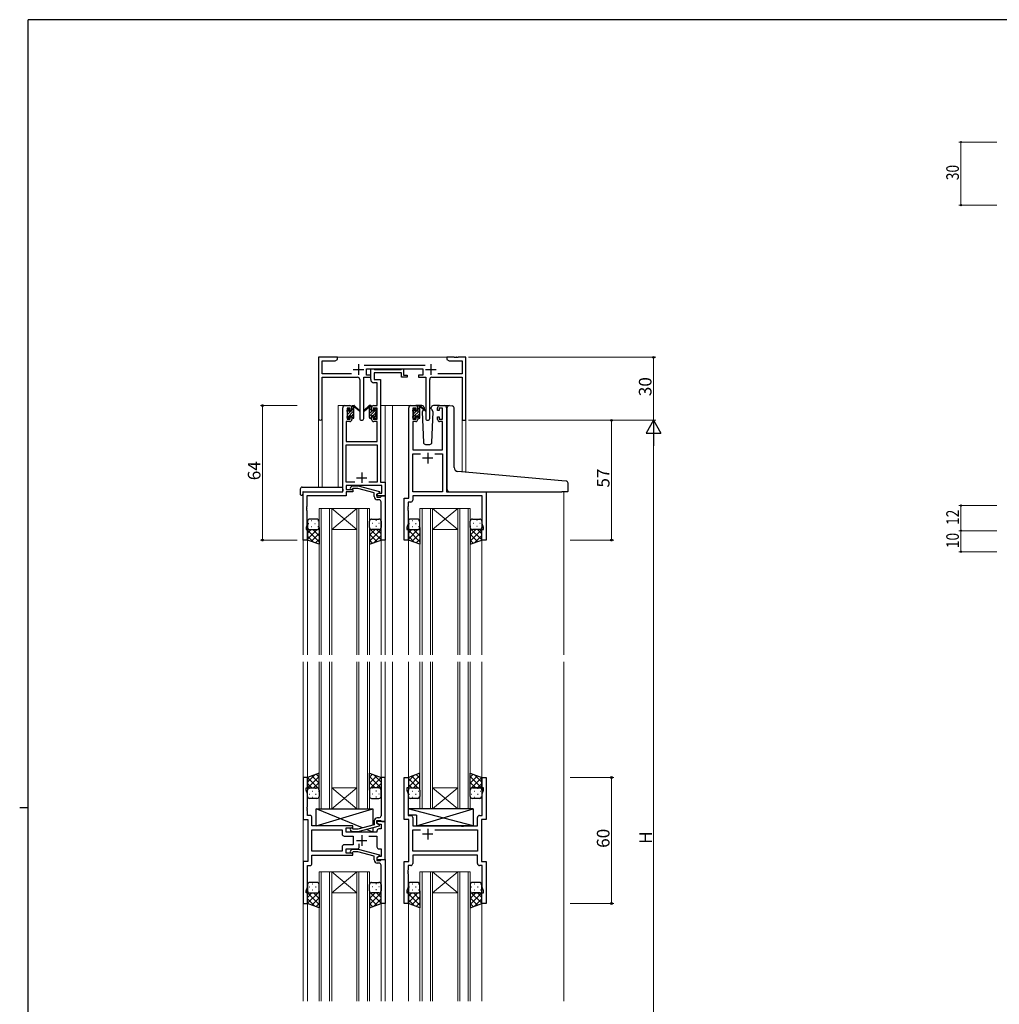
# Model space of a CAD drawing. Extents: x 0 to 1133, y 0 to 806.
# Drawn here: x 0 to 466, y 333 to 802 of the extents above; entities that cross this region are included whole.
import ezdxf

# ---------------------------------------------------------------- set-up
doc = ezdxf.new("R2010")
doc.units = 0
for name, color, linetype, lineweight in [('YKK_11', 7, 'CONTINUOUS', 30), ('YKK_12', 2, 'CONTINUOUS', 13), ('YKK_13', 4, 'CONTINUOUS', 30), ('YKK_D', 6, 'CONTINUOUS', 13)]:
    doc.layers.add(name, color=color, linetype=linetype, lineweight=lineweight)
doc.layers.add('YKK_ZWAK', color=7, linetype='CONTINUOUS')
doc.styles.get("Standard").update_dxf_attribs({"font": 'ROMANS.SHX', "bigfont": 'EXTFONT.SHX'})

# ---------------------------------------------------------------- blocks, each defined once
blk = doc.blocks.new('A201')
at = {"layer": 'YKK_ZWAK', "color": 254, "linetype": 'Continuous'}
for p, q in [((571, 410), (21, 410)), ((21, 35), (21, 410)), ((19, 222.5), (21, 222.5))]:
    blk.add_line(p, q, dxfattribs=at)

msp = doc.modelspace()

# ---------------------------------------------------------------- linework, layer by layer
at = {"layer": 'YKK_11', "linetype": 'ByBlock', "lineweight": -2, "ltscale": 0.5}
for p, q in [((151.3, 641.28), (142.3, 641.28)), ((142.3, 641.28), (142.3, 612.1)), ((143.93, 633.41), (143.93, 639.65)), ((143.93, 639.65), (150.2, 639.65)), ((150.2, 639.65), (151.3, 640.28)), ((151.3, 640.28), (151.3, 641.28)), ((206.84, 641.28), (203.3, 641.28)), ((203.3, 641.28), (203.3, 640.28)), ((203.3, 640.28), (204.39, 639.65)), ((204.39, 639.65), (210.67, 639.65)), ((207.02, 641.16), (206.84, 641.28)), ((207.57, 641.16), (207.02, 641.16)), ((207.75, 641.28), (207.57, 641.16)), ((207.84, 641.28), (207.75, 641.28)), ((208.02, 641.16), (207.84, 641.28)), ((208.57, 641.16), (208.02, 641.16)), ((208.75, 641.28), (208.57, 641.16)), ((212.3, 641.28), (208.75, 641.28)), ((210.67, 639.65), (210.67, 633.41)), ((212.3, 611.28), (212.3, 641.28)), ((157.95, 633.41), (143.93, 633.41)), ((193, 637.41), (163.99, 637.41)), ((165.1, 632.78), (165.1, 635.78)), ((165.1, 635.78), (191.9, 635.78)), ((167.1, 632.78), (165.1, 632.78)), ((167.1, 630.65), (167.1, 635.78)), ((167.1, 635.78), (168.43, 635.78)), ((167.1, 631.78), (167.1, 632.78)), ((168.43, 635.78), (168.7, 635.6)), ((168.7, 635.6), (168.88, 635.48)), ((181.7, 633.85), (168.73, 633.85)), ((168.73, 633.85), (168.73, 630.78)), ((168.88, 635.48), (181.54, 635.48)), ((181.54, 635.48), (181.72, 635.6)), ((181.7, 631.78), (181.7, 633.85)), ((181.72, 635.6), (182, 635.78)), ((182, 635.78), (182.7, 635.78)), ((182.7, 635.78), (182.7, 632.78)), ((182.7, 632.78), (184.4, 632.78)), ((184.4, 632.78), (184.4, 631.78)), ((191.9, 632.78), (189.9, 632.78)), ((189.9, 632.78), (189.9, 631.78)), ((191.9, 635.78), (191.9, 632.78)), ((210.67, 633.41), (199.05, 633.41)), ((143.93, 612.1), (143.93, 631.78)), ((143.93, 631.78), (160.85, 631.78)), ((161.85, 630.78), (161.85, 612.23)), ((163.75, 612.23), (163.75, 631.78)), ((163.75, 631.78), (167.1, 631.78)), ((170.17, 629.15), (168.6, 629.15)), ((168.73, 630.78), (171.8, 630.78)), ((170.17, 618.28), (170.17, 629.15)), ((171.8, 630.78), (171.8, 581.91)), ((184.4, 631.78), (181.7, 631.78)), ((189.9, 631.78), (193.25, 631.78)), ((193.25, 631.78), (193.25, 612.23)), ((195.15, 612.23), (195.15, 630.78)), ((196.15, 631.78), (210.67, 631.78)), ((210.67, 631.78), (210.67, 611.28)), ((153.8, 577.28), (153.8, 617.28)), ((154.8, 618.28), (157.1, 618.28)), ((157.3, 617.08), (155.8, 617.08)), ((155.8, 617.08), (155.8, 611.88)), ((157.3, 615.98), (157.3, 617.08)), ((158.1, 615.98), (157.3, 615.98)), ((158.1, 617.28), (158.1, 615.98)), ((167.5, 615.98), (167.5, 617.28)), ((168.3, 615.98), (167.5, 615.98)), ((170.17, 617.08), (168.3, 617.08)), ((168.3, 617.08), (168.3, 615.98)), ((168.5, 618.28), (170.17, 618.28)), ((170.17, 611.88), (170.17, 617.08)), ((185.2, 574.28), (185.2, 617.28)), ((186.2, 618.28), (188.5, 618.28)), ((188.7, 617.08), (187.2, 617.08)), ((187.2, 617.08), (187.2, 611.88)), ((188.7, 615.98), (188.7, 617.08)), ((189.5, 615.98), (188.7, 615.98)), ((189.5, 617.28), (189.5, 615.98)), ((198.9, 615.98), (198.9, 617.28)), ((199.7, 615.98), (198.9, 615.98)), ((201.2, 617.08), (199.7, 617.08)), ((199.7, 617.08), (199.7, 615.98)), ((199.9, 618.28), (202.2, 618.28)), ((201.2, 611.88), (201.2, 617.08)), ((203.2, 617.28), (203.2, 577.28)), ((157.1, 610.68), (155.43, 610.68)), ((155.43, 610.68), (155.43, 601.28)), ((155.8, 611.88), (157.3, 611.88)), ((157.3, 611.88), (157.3, 612.98)), ((157.3, 612.98), (158.1, 612.98)), ((158.1, 612.98), (158.1, 611.68)), ((167.5, 611.68), (167.5, 612.98)), ((167.5, 612.98), (168.3, 612.98)), ((168.3, 612.98), (168.3, 611.88)), ((168.3, 611.88), (170.17, 611.88)), ((170.17, 610.68), (168.5, 610.68)), ((170.17, 601.28), (170.17, 610.68)), ((188.5, 610.68), (187.13, 610.68)), ((187.13, 610.68), (187.13, 597.28)), ((187.2, 611.88), (188.7, 611.88)), ((188.7, 611.88), (188.7, 612.98)), ((188.7, 612.98), (189.5, 612.98)), ((189.5, 612.98), (189.5, 611.68)), ((198.9, 611.68), (198.9, 612.98)), ((198.9, 612.98), (199.7, 612.98)), ((199.7, 612.98), (199.7, 611.88)), ((199.7, 611.88), (201.2, 611.88)), ((201.27, 610.68), (199.9, 610.68)), ((201.27, 597.28), (201.27, 610.68)), ((210.67, 611.28), (212.3, 611.28)), ((155.43, 601.28), (170.17, 601.28)), ((155.43, 581.91), (155.43, 599.65)), ((155.43, 599.65), (170.17, 599.65)), ((170.17, 599.65), (170.17, 581.91)), ((187.13, 597.28), (201.27, 597.28)), ((187.13, 577.28), (187.13, 595.35)), ((187.13, 595.35), (190.85, 595.35)), ((197.55, 595.35), (201.27, 595.35)), ((197.55, 595.35), (201.27, 595.35)), ((201.27, 595.35), (201.27, 577.28)), ((159.45, 581.91), (155.43, 581.91)), ((159.45, 581.91), (155.43, 581.91)), ((170.17, 581.91), (166.15, 581.91)), ((171.8, 581.91), (174, 581.91)), ((174, 581.91), (174, 575.28)), ((135, 554.28), (135, 577.28)), ((135, 577.28), (153.8, 577.28)), ((172.37, 580.28), (155.43, 580.28)), ((155.43, 580.28), (155.43, 578.28)), ((155.43, 578.28), (158.6, 578.28)), ((158.6, 577.28), (155.43, 577.28)), ((155.43, 577.28), (155.43, 575.38)), ((157.47, 579.31), (158.25, 580.08)), ((158.25, 580.08), (161.09, 580.08)), ((158.74, 578.88), (158.32, 578.46)), ((158.6, 578.28), (158.6, 577.28)), ((160.93, 578.88), (158.74, 578.88)), ((168.7, 576.8), (160.93, 578.88)), ((161.09, 580.08), (171.2, 577.38)), ((168.7, 574.98), (168.7, 576.8)), ((171.2, 576.78), (170, 576.08)), ((170, 576.08), (170.86, 576.58)), ((170.86, 576.58), (172.37, 576.58)), ((171.2, 577.38), (171.2, 576.78)), ((172.37, 576.58), (172.37, 580.28)), ((201.27, 577.28), (187.13, 577.28)), ((203.2, 577.28), (222, 577.28)), ((222, 577.28), (222, 554.28)), ((155.43, 575.38), (136.63, 575.38)), ((136.63, 575.38), (136.63, 570.24)), ((170, 575.28), (170, 576.08)), ((170, 576.08), (170, 574.78)), ((174, 575.28), (170, 575.28)), ((170, 574.78), (171.8, 574.78)), ((171, 573.48), (170.2, 573.48)), ((171.8, 574.78), (172, 574.98)), ((172, 574.98), (172.3, 575.28)), ((172, 570.24), (172, 572.48)), ((172.3, 575.28), (174, 575.28)), ((174, 575.28), (174, 554.28)), ((183, 554.28), (183, 574.28)), ((183, 574.28), (185.2, 574.28)), ((186.13, 572.35), (184.93, 572.35)), ((184.93, 572.35), (184.93, 570.24)), ((220.07, 575.35), (187.13, 575.35)), ((187.13, 575.35), (187.13, 573.35)), ((220.07, 562.01), (220.07, 575.35)), ((136.63, 570.24), (136.51, 570.06)), ((136.51, 570.06), (136.51, 569.51)), ((136.51, 569.51), (136.63, 569.33)), ((136.63, 569.24), (136.51, 569.06)), ((136.51, 569.06), (136.51, 568.51)), ((136.51, 568.51), (136.63, 568.33)), ((136.63, 569.33), (136.63, 569.24)), ((136.63, 568.33), (136.63, 561.19)), ((172.12, 570.06), (172, 570.24)), ((172, 569.33), (172.12, 569.51)), ((172, 569.24), (172, 569.33)), ((172.12, 569.06), (172, 569.24)), ((172, 568.33), (172.12, 568.51)), ((172, 554.28), (172, 568.33)), ((172.12, 569.51), (172.12, 570.06)), ((172.12, 568.51), (172.12, 569.06)), ((184.93, 570.24), (184.81, 570.06)), ((184.81, 570.06), (184.81, 569.51)), ((184.81, 569.51), (184.93, 569.33)), ((184.93, 569.24), (184.81, 569.06)), ((184.81, 569.06), (184.81, 568.51)), ((184.81, 568.51), (184.93, 568.33)), ((184.93, 569.33), (184.93, 569.24)), ((184.93, 568.33), (184.93, 562.01)), ((136.63, 561.19), (136.3, 560.28)), ((136.3, 560.28), (136.3, 559.28)), ((136.3, 559.28), (137, 559.28)), ((137, 559.28), (137, 554.28)), ((184.93, 562.01), (184.3, 560.28)), ((184.3, 560.28), (184.3, 559.28)), ((184.3, 559.28), (185, 559.28)), ((185, 559.28), (185, 554.28)), ((220, 554.28), (220, 559.28)), ((220, 559.28), (220.7, 559.28)), ((220.7, 560.28), (220.07, 562.01)), ((220.7, 559.28), (220.7, 560.28)), ((137, 554.28), (135, 554.28)), ((174, 554.28), (172, 554.28)), ((185, 554.28), (183, 554.28)), ((222, 554.28), (220, 554.28)), ((137, 441.28), (135, 441.28)), ((135, 441.28), (135, 421.28)), ((137, 436.28), (137, 441.28)), ((174, 441.28), (172, 441.28)), ((172, 441.28), (172, 427.24)), ((174, 420.28), (174, 441.28)), ((183, 421.28), (183, 441.28)), ((183, 441.28), (185, 441.28)), ((185, 441.28), (185, 436.28)), ((220, 436.28), (220, 441.28)), ((220, 441.28), (222, 441.28)), ((222, 441.28), (222, 421.28)), ((136.3, 435.28), (136.3, 436.28)), ((136.3, 436.28), (137, 436.28)), ((185, 436.28), (184.3, 436.28)), ((184.3, 436.28), (184.3, 435.28)), ((220.7, 436.28), (220, 436.28)), ((220.7, 435.28), (220.7, 436.28)), ((136.93, 433.55), (136.3, 435.28)), ((136.93, 427.24), (136.93, 433.55)), ((184.3, 435.28), (184.93, 433.55)), ((184.93, 433.55), (184.93, 423.21)), ((220.07, 433.55), (220.7, 435.28)), ((220.07, 423.21), (220.07, 433.55)), ((136.81, 427.06), (136.93, 427.24)), ((136.81, 426.51), (136.81, 427.06)), ((172, 427.24), (172.12, 427.06)), ((172.12, 427.06), (172.12, 426.51)), ((136.93, 426.33), (136.81, 426.51)), ((136.81, 426.06), (136.93, 426.24)), ((136.81, 425.51), (136.81, 426.06)), ((136.93, 425.33), (136.81, 425.51)), ((136.93, 426.24), (136.93, 426.33)), ((136.93, 423.21), (136.93, 425.33)), ((138.13, 423.21), (136.93, 423.21)), ((139.13, 418.28), (139.13, 422.21)), ((171, 422.08), (170.2, 422.08)), ((172.12, 426.51), (172, 426.33)), ((172, 426.33), (172, 426.24)), ((172, 426.24), (172.12, 426.06)), ((172.12, 425.51), (172, 425.33)), ((172, 425.33), (172, 423.08)), ((172.12, 426.06), (172.12, 425.51)), ((184.93, 423.21), (186.13, 423.21)), ((187.13, 422.21), (187.13, 418.28)), ((217.87, 418.28), (217.87, 422.21)), ((218.87, 423.21), (220.07, 423.21)), ((135, 421.28), (137.2, 421.28)), ((137.2, 421.28), (137.2, 401.28)), ((158.6, 418.28), (139.13, 418.28)), ((155.4, 415.28), (155.4, 417.28)), ((155.4, 417.28), (158.6, 417.28)), ((158.6, 417.28), (158.6, 418.28)), ((168.7, 418.76), (160.93, 416.68)), ((161.09, 415.48), (171.2, 418.19)), ((168.7, 420.58), (168.7, 418.76)), ((170, 419.48), (170, 420.78)), ((170, 420.78), (171.8, 420.78)), ((174, 420.28), (170, 420.28)), ((170, 420.28), (170, 419.48)), ((170, 419.48), (170.86, 418.98)), ((171.2, 418.79), (170, 419.48)), ((170.86, 418.98), (172.07, 418.98)), ((171.2, 418.19), (171.2, 418.79)), ((171.8, 420.78), (172, 420.58)), ((172, 420.58), (172.3, 420.28)), ((172.07, 418.98), (172.07, 416.78)), ((172.3, 420.28), (174, 420.28)), ((174, 402.28), (174, 420.28)), ((185.2, 421.28), (183, 421.28)), ((185.2, 401.28), (185.2, 421.28)), ((187.13, 418.28), (210.13, 418.28)), ((210.13, 418.28), (210.32, 418.14)), ((210.32, 418.14), (211.28, 418.14)), ((211.28, 418.14), (211.47, 418.28)), ((211.47, 418.28), (217.87, 418.28)), ((222, 421.28), (219.8, 421.28)), ((219.8, 421.28), (219.8, 401.28)), ((139.13, 406.21), (139.13, 416.35)), ((139.13, 416.35), (153.47, 416.35)), ((153.47, 416.35), (153.47, 414.35)), ((154.47, 413.35), (158.8, 413.35)), ((170, 415.28), (155.4, 415.28)), ((157.47, 416.26), (158.25, 415.48)), ((158.25, 415.48), (161.09, 415.48)), ((158.74, 416.68), (158.32, 417.11)), ((160.93, 416.68), (158.74, 416.68)), ((158.8, 413.35), (158.8, 409.21)), ((166.15, 413.35), (170, 413.35)), ((170, 415.78), (170, 415.28)), ((170, 413.35), (170, 408.28)), ((172.07, 416.78), (171, 416.78)), ((187.13, 406.21), (187.13, 416.35)), ((187.13, 416.35), (190.85, 416.35)), ((197.55, 416.35), (217.87, 416.35)), ((197.55, 416.35), (217.87, 416.35)), ((217.87, 416.35), (217.87, 406.21)), ((153.47, 408.21), (153.47, 406.21)), ((158.8, 409.21), (154.47, 409.21)), ((161.65, 408.28), (161.65, 409.72)), ((153.47, 406.21), (139.13, 406.21)), ((153.47, 406.21), (139.13, 406.21)), ((139.13, 400.35), (139.13, 404.28)), ((139.13, 404.28), (158.6, 404.28)), ((155.4, 405.28), (155.4, 407.28)), ((155.4, 407.28), (160.65, 407.28)), ((158.6, 405.28), (155.4, 405.28)), ((157.47, 406.31), (158.25, 407.08)), ((158.25, 407.08), (161.09, 407.08)), ((158.74, 405.88), (158.32, 405.46)), ((158.6, 404.28), (158.6, 405.28)), ((160.93, 405.88), (158.74, 405.88)), ((168.7, 403.8), (160.93, 405.88)), ((161.09, 407.08), (171.2, 404.38)), ((168.7, 401.98), (168.7, 403.8)), ((171.2, 403.78), (170, 403.08)), ((170.86, 403.58), (170, 403.08)), ((172.07, 403.58), (170.86, 403.58)), ((171, 407.28), (172.07, 407.28)), ((171.2, 404.38), (171.2, 403.78)), ((172.07, 407.28), (172.07, 403.58)), ((217.87, 406.21), (187.13, 406.21)), ((217.87, 404.28), (187.13, 404.28)), ((187.13, 404.28), (187.13, 400.35)), ((217.87, 400.35), (217.87, 404.28)), ((137.2, 401.28), (135, 401.28)), ((135, 401.28), (135, 381.28)), ((136.93, 389.01), (136.93, 399.35)), ((136.93, 399.35), (138.13, 399.35)), ((170, 403.08), (170, 402.28)), ((170, 403.08), (170, 401.78)), ((170, 402.28), (174, 402.28)), ((170, 401.78), (171.8, 401.78)), ((171, 400.48), (170.2, 400.48)), ((171.8, 401.78), (172, 401.98)), ((172, 401.98), (172.3, 402.28)), ((172, 397.24), (172, 399.48)), ((172.3, 402.28), (174, 402.28)), ((174, 402.28), (174, 381.28)), ((183, 381.28), (183, 401.28)), ((183, 401.28), (185.2, 401.28)), ((186.13, 399.35), (184.93, 399.35)), ((184.93, 399.35), (184.93, 397.24)), ((220.07, 399.35), (218.87, 399.35)), ((219.8, 401.28), (222, 401.28)), ((220.07, 389.01), (220.07, 399.35)), ((222, 401.28), (222, 381.28)), ((172.12, 397.06), (172, 397.24)), ((172, 396.33), (172.12, 396.51)), ((172, 396.24), (172, 396.33)), ((172.12, 396.06), (172, 396.24)), ((172, 395.33), (172.12, 395.51)), ((172, 381.28), (172, 395.33)), ((172.12, 396.51), (172.12, 397.06)), ((172.12, 395.51), (172.12, 396.06)), ((184.93, 397.24), (184.81, 397.06)), ((184.81, 397.06), (184.81, 396.51)), ((184.81, 396.51), (184.93, 396.33)), ((184.93, 396.24), (184.81, 396.06)), ((184.81, 396.06), (184.81, 395.51)), ((184.81, 395.51), (184.93, 395.33)), ((184.93, 396.33), (184.93, 396.24)), ((184.93, 395.33), (184.93, 389.01)), ((136.3, 387.28), (136.93, 389.01)), ((136.3, 386.28), (136.3, 387.28)), ((137, 386.28), (136.3, 386.28)), ((137, 381.28), (137, 386.28)), ((184.93, 389.01), (184.3, 387.28)), ((184.3, 387.28), (184.3, 386.28)), ((184.3, 386.28), (185, 386.28)), ((185, 386.28), (185, 381.28)), ((220, 381.28), (220, 386.28)), ((220, 386.28), (220.7, 386.28)), ((220.7, 387.28), (220.07, 389.01)), ((220.7, 386.28), (220.7, 387.28)), ((135, 381.28), (137, 381.28)), ((174, 381.28), (172, 381.28)), ((185, 381.28), (183, 381.28)), ((222, 381.28), (220, 381.28))]:
    msp.add_line(p, q, dxfattribs=at)
at = {"layer": 'YKK_11', "ltscale": 0.5}
for p, q in [((161.3, 637.98), (161.3, 632.98)), ((195.7, 637.98), (195.7, 632.98)), ((158.8, 635.48), (163.8, 635.48)), ((193.2, 635.48), (198.2, 635.48)), ((194.2, 595.78), (194.2, 590.78)), ((196.7, 593.28), (191.7, 593.28)), ((162.8, 586.48), (162.8, 581.48)), ((160.3, 583.98), (165.3, 583.98)), ((162.8, 413.78), (162.8, 408.78)), ((196.7, 414.28), (191.7, 414.28)), ((194.2, 416.78), (194.2, 411.78)), ((160.3, 411.28), (165.3, 411.28))]:
    msp.add_line(p, q, dxfattribs=at)
at = {"layer": 'YKK_11', "linetype": 'ByBlock', "lineweight": -2, "ltscale": 0.5}
for centre, radius, start, end in [((160.85, 630.78), 1, 0, 90), ((168.6, 630.65), 1.5, 180, 270), ((196.15, 630.78), 1, 90, 180), ((154.8, 617.28), 1, 90, 180), ((157.1, 617.28), 1, 0, 90), ((168.5, 617.28), 1, 90, 180), ((186.2, 617.28), 1, 90, 180), ((188.5, 617.28), 1, 0, 90), ((199.9, 617.28), 1, 90, 180), ((202.2, 617.28), 1, 0, 90), ((143.11, 612.1), 0.815, 180, 0), ((157.1, 611.68), 1, 270, 360), ((162.8, 612.23), 0.95, 180, 0), ((168.5, 611.68), 1, 180, 270), ((188.5, 611.68), 1, 270, 360), ((194.2, 612.23), 0.95, 180, 0), ((199.9, 611.68), 1, 180, 270), ((157.9, 578.88), 0.6, 135, 315), ((170.2, 574.98), 1.5, 180, 270), ((171, 572.48), 1, 0, 90), ((186.13, 573.35), 1, 270, 360), ((138.13, 422.21), 1, 0, 90), ((170.2, 420.58), 1.5, 90, 180), ((171, 423.08), 1, 270, 360), ((186.13, 422.21), 1, 0, 90), ((218.87, 422.21), 1, 90, 180), ((157.9, 416.68), 0.6, 45, 225), ((154.47, 414.35), 1, 180, 270), ((171, 415.78), 1, 90, 180), ((154.47, 408.21), 1, 90, 180), ((160.65, 408.28), 1, 270, 360), ((171, 408.28), 1, 180, 270), ((157.9, 405.88), 0.6, 135, 315), ((138.13, 400.35), 1, 270, 360), ((170.2, 401.98), 1.5, 180, 270), ((171, 399.48), 1, 0, 90), ((186.13, 400.35), 1, 270, 360), ((218.87, 400.35), 1, 180, 270)]:
    msp.add_arc(centre, radius, start, end, dxfattribs=at)
at = {"layer": 'YKK_12', "ltscale": 1.5}
for p, q in [((150.8, 641.28), (203.8, 641.28)), ((151.6, 579.47), (151.6, 618.28)), ((154.8, 618.28), (151.6, 618.28)), ((171.8, 618.28), (176.4, 618.28)), ((174, 618.28), (174, 499.71)), ((176.4, 618.28), (186.2, 618.28)), ((177.5, 618.28), (177.5, 499.71)), ((202.2, 618.28), (204.27, 618.28)), ((142.3, 612.1), (142.3, 579.47)), ((143.93, 612.1), (143.93, 579.47)), ((210.67, 611.28), (210.67, 586.69)), ((212.3, 611.28), (210.67, 611.28)), ((212.3, 611.28), (212.3, 586.55)), ((138.1, 577.28), (135.6, 577.28)), ((259, 577.28), (259, 499.71)), ((135, 554.58), (135, 499.71)), ((137, 554.78), (137, 499.71)), ((172, 554.78), (172, 499.71)), ((185, 554.78), (185, 499.71)), ((220, 554.78), (220, 499.71)), ((135, 496.28), (135, 334.78)), ((137, 496.28), (137, 440.78)), ((172, 496.28), (172, 440.78)), ((174, 496.28), (174, 334.78)), ((177.5, 496.28), (177.5, 334.78)), ((185, 496.28), (185, 440.78)), ((220, 496.28), (220, 440.78)), ((259, 496.28), (259, 334.78)), ((137, 381.78), (137, 334.78)), ((172, 381.78), (172, 334.78)), ((185, 381.78), (185, 334.78)), ((220, 381.78), (220, 334.78)), ((135, 334.86), (135, 334.78)), ((137, 334.86), (137, 334.78)), ((172, 334.86), (172, 334.78)), ((174, 334.86), (174, 334.78)), ((177.5, 334.86), (177.5, 334.78)), ((185, 334.86), (185, 334.78)), ((220, 334.86), (220, 334.78))]:
    msp.add_line(p, q, dxfattribs=at)
at = {"layer": 'YKK_12', "linetype": 'Continuous', "ltscale": 1.5}
for p, q in [((142.5, 499.71), (142.5, 569.28)), ((142.5, 569.28), (148.5, 569.28)), ((143.5, 569.28), (143.5, 499.71)), ((147.5, 499.71), (147.5, 569.28)), ((148.5, 569.28), (148.5, 499.71)), ((148.5, 569.28), (160.5, 569.28)), ((148.5, 569.28), (160.5, 559.28)), ((160.5, 569.28), (148.5, 559.28)), ((160.5, 499.71), (160.5, 569.28)), ((160.5, 569.28), (166.5, 569.28)), ((161.5, 569.28), (161.5, 499.71)), ((165.5, 499.71), (165.5, 569.28)), ((166.5, 569.28), (166.5, 499.71)), ((190.5, 499.71), (190.5, 569.28)), ((190.5, 569.28), (196.5, 569.28)), ((191.5, 569.28), (191.5, 499.71)), ((195.5, 499.71), (195.5, 569.28)), ((196.5, 569.28), (196.5, 499.71)), ((196.5, 569.28), (208.5, 569.28)), ((196.5, 569.28), (208.5, 559.28)), ((208.5, 569.28), (196.5, 559.28)), ((208.5, 499.71), (208.5, 569.28)), ((208.5, 569.28), (214.5, 569.28)), ((209.5, 569.28), (209.5, 499.71)), ((213.5, 499.71), (213.5, 569.28)), ((214.5, 569.28), (214.5, 499.71)), ((148.5, 559.28), (160.5, 559.28)), ((196.5, 559.28), (208.5, 559.28)), ((142.5, 426.28), (142.5, 496.28)), ((143.5, 496.28), (143.5, 426.28)), ((147.5, 426.28), (147.5, 496.28)), ((148.5, 496.28), (148.5, 426.28)), ((160.5, 426.28), (160.5, 496.28)), ((161.5, 496.28), (161.5, 426.28)), ((165.5, 426.28), (165.5, 496.28)), ((166.5, 496.28), (166.5, 426.28)), ((190.5, 426.28), (190.5, 496.28)), ((191.5, 496.28), (191.5, 426.28)), ((195.5, 426.28), (195.5, 496.28)), ((196.5, 496.28), (196.5, 426.28)), ((208.5, 426.28), (208.5, 496.28)), ((209.5, 496.28), (209.5, 426.28)), ((213.5, 426.28), (213.5, 496.28)), ((214.5, 496.28), (214.5, 426.28)), ((148.5, 436.28), (160.5, 436.28)), ((148.5, 426.28), (160.5, 436.28)), ((160.5, 426.28), (148.5, 436.28)), ((196.5, 436.28), (208.5, 436.28)), ((196.5, 426.28), (208.5, 436.28)), ((208.5, 426.28), (196.5, 436.28)), ((148.5, 426.28), (142.5, 426.28)), ((148.5, 426.28), (160.5, 426.28)), ((166.5, 426.28), (160.5, 426.28)), ((196.5, 426.28), (190.5, 426.28)), ((196.5, 426.28), (208.5, 426.28)), ((214.5, 426.28), (208.5, 426.28)), ((142.5, 396.28), (142.5, 334.78)), ((148.5, 396.28), (142.5, 396.28)), ((143.5, 334.78), (143.5, 396.28)), ((147.5, 396.28), (147.5, 334.78)), ((148.5, 334.78), (148.5, 396.28)), ((148.5, 396.28), (160.5, 396.28)), ((148.5, 396.28), (160.5, 386.28)), ((160.5, 396.28), (148.5, 386.28)), ((160.5, 396.28), (160.5, 334.78)), ((166.5, 396.28), (160.5, 396.28)), ((161.5, 334.78), (161.5, 396.28)), ((165.5, 396.28), (165.5, 334.78)), ((166.5, 334.78), (166.5, 396.28)), ((190.5, 396.28), (190.5, 334.78)), ((196.5, 396.28), (190.5, 396.28)), ((191.5, 334.78), (191.5, 396.28)), ((195.5, 396.28), (195.5, 334.78)), ((196.5, 334.78), (196.5, 396.28)), ((196.5, 396.28), (208.5, 396.28)), ((196.5, 396.28), (208.5, 386.28)), ((208.5, 396.28), (196.5, 386.28)), ((208.5, 396.28), (208.5, 334.78)), ((214.5, 396.28), (208.5, 396.28)), ((209.5, 334.78), (209.5, 396.28)), ((213.5, 396.28), (213.5, 334.78)), ((214.5, 334.78), (214.5, 396.28)), ((148.5, 386.28), (160.5, 386.28)), ((196.5, 386.28), (208.5, 386.28)), ((142.5, 334.78), (142.5, 334.86)), ((143.5, 334.86), (143.5, 334.78)), ((147.5, 334.78), (147.5, 334.86)), ((148.5, 334.86), (148.5, 334.78)), ((160.5, 334.78), (160.5, 334.86)), ((161.5, 334.86), (161.5, 334.78)), ((165.5, 334.78), (165.5, 334.86)), ((166.5, 334.86), (166.5, 334.78)), ((190.5, 334.78), (190.5, 334.86)), ((191.5, 334.86), (191.5, 334.78)), ((195.5, 334.78), (195.5, 334.86)), ((196.5, 334.86), (196.5, 334.78)), ((208.5, 334.78), (208.5, 334.86)), ((209.5, 334.86), (209.5, 334.78)), ((213.5, 334.78), (213.5, 334.86)), ((214.5, 334.86), (214.5, 334.78))]:
    msp.add_line(p, q, dxfattribs=at)
at = {"layer": 'YKK_13', "ltscale": 1.5}
for p, q in [((155.8, 615.58), (155.8, 616.18)), ((155.88, 616.4), (156.38, 616.9)), ((156, 613.28), (156, 615.38)), ((156.9, 616.68), (156.9, 616.34)), ((157.36, 615.88), (158.1, 615.88)), ((158.1, 615.88), (158.1, 617.98)), ((158.4, 618.28), (159.19, 618.28)), ((159.1, 617.78), (159.1, 618.28)), ((159.1, 612.58), (159.1, 617.18)), ((159.38, 618.21), (161.56, 616.17)), ((161.53, 615.82), (159.39, 617.52)), ((166.21, 618.21), (164.03, 616.17)), ((164.06, 615.82), (166.2, 617.52)), ((167.19, 618.28), (166.4, 618.28)), ((166.49, 617.78), (166.49, 618.28)), ((166.49, 612.58), (166.49, 617.18)), ((167.49, 615.88), (167.49, 617.98)), ((168.23, 615.88), (167.49, 615.88)), ((168.69, 616.68), (168.69, 616.34)), ((169.71, 616.4), (169.21, 616.9)), ((169.59, 613.28), (169.59, 615.38)), ((169.79, 615.58), (169.79, 616.18)), ((187.2, 615.58), (187.2, 616.18)), ((187.28, 616.4), (187.78, 616.9)), ((187.4, 613.28), (187.4, 615.38)), ((188.3, 616.68), (188.3, 616.34)), ((191.48, 618.28), (188.5, 618.28)), ((188.76, 615.88), (189.5, 615.88)), ((189.5, 615.88), (189.5, 617.98)), ((189.8, 618.28), (190.59, 618.28)), ((190.5, 617.78), (190.5, 618.28)), ((190.5, 612.58), (190.5, 617.18)), ((190.78, 618.21), (192.96, 616.17)), ((192.93, 615.82), (190.79, 617.52)), ((192.25, 616.36), (191.65, 615.32)), ((191.65, 615.32), (192.16, 600.75)), ((192.5, 616.78), (192.43, 616.66)), ((192.48, 617.32), (192.5, 616.78)), ((195.89, 616.78), (195.91, 617.32)), ((195.96, 616.66), (195.89, 616.78)), ((196.74, 615.32), (196.14, 616.36)), ((196.23, 600.75), (196.74, 615.32)), ((199.9, 618.28), (196.91, 618.28)), ((203.49, 587.32), (203.49, 617.31)), ((204.58, 618.31), (205.79, 618.2)), ((205.88, 618.19), (205.79, 618.2)), ((206.79, 588.86), (206.79, 617.2)), ((155.8, 612.58), (155.8, 613.08)), ((156.6, 612.28), (156.1, 612.28)), ((156.9, 613.48), (156.9, 612.58)), ((156.9, 613.48), (158.1, 613.48)), ((158.1, 613.48), (158.1, 612.58)), ((158.8, 612.28), (158.4, 612.28)), ((166.79, 612.28), (167.19, 612.28)), ((168.69, 613.48), (167.49, 613.48)), ((167.49, 613.48), (167.49, 612.58)), ((168.69, 613.48), (168.69, 612.58)), ((168.99, 612.28), (169.49, 612.28)), ((169.79, 612.58), (169.79, 613.08)), ((187.2, 612.58), (187.2, 613.08)), ((188, 612.28), (187.5, 612.28)), ((188.3, 613.48), (188.3, 612.58)), ((188.3, 613.48), (189.5, 613.48)), ((189.5, 613.48), (189.5, 612.58)), ((190.2, 612.28), (189.8, 612.28)), ((193.16, 599.78), (195.23, 599.78)), ((203.49, 578.29), (203.49, 587.32)), ((258.08, 582.54), (208.62, 586.87)), ((260.08, 582.37), (258.08, 582.54)), ((260.99, 577.59), (260.99, 581.37)), ((133.51, 578.47), (133.51, 576.1)), ((134.51, 579.47), (153.8, 579.47)), ((134.7, 576.98), (134.7, 576.09)), ((135, 577.28), (153.3, 577.28)), ((153.8, 578.47), (153.8, 579.47)), ((153.8, 578.47), (153.8, 577.78)), ((204.49, 577.29), (257.99, 577.29)), ((260.69, 577.29), (257.99, 577.29)), ((134.51, 575.59), (134.7, 575.59)), ((134.7, 575.59), (134.7, 576.09)), ((137, 563.28), (137, 560.28)), ((141.5, 564.28), (138, 564.28)), ((142.5, 560.28), (142.5, 563.28)), ((166.5, 560.28), (166.5, 563.28)), ((167.5, 564.28), (171, 564.28)), ((172, 563.28), (172, 560.28)), ((185, 563.28), (185, 560.28)), ((189.5, 564.28), (186, 564.28)), ((190.5, 560.28), (190.5, 563.28)), ((214.5, 560.28), (214.5, 563.28)), ((215.5, 564.28), (219, 564.28)), ((220, 563.28), (220, 560.28)), ((137, 554.28), (137, 560.28)), ((138, 559.28), (141.5, 559.28)), ((138, 559.28), (141.5, 559.28)), ((142.5, 560.28), (142.5, 552.28)), ((166.5, 560.28), (166.5, 552.28)), ((171, 559.28), (167.5, 559.28)), ((171, 559.28), (167.5, 559.28)), ((172, 554.28), (172, 560.28)), ((185, 554.28), (185, 560.28)), ((186, 559.28), (189.5, 559.28)), ((186, 559.28), (189.5, 559.28)), ((190.5, 560.28), (190.5, 552.28)), ((214.5, 560.28), (214.5, 552.28)), ((219, 559.28), (215.5, 559.28)), ((219, 559.28), (215.5, 559.28)), ((220, 554.28), (220, 560.28)), ((142.5, 552.28), (137, 554.28)), ((166.5, 552.28), (172, 554.28)), ((190.5, 552.28), (185, 554.28)), ((214.5, 552.28), (220, 554.28)), ((142.5, 443.28), (137, 441.28)), ((137, 441.28), (137, 435.28)), ((142.5, 435.28), (142.5, 443.28)), ((166.5, 435.28), (166.5, 443.28)), ((166.5, 443.28), (172, 441.28)), ((172, 441.28), (172, 435.28)), ((190.5, 443.28), (185, 441.28)), ((185, 441.28), (185, 435.28)), ((190.5, 435.28), (190.5, 443.28)), ((214.5, 435.28), (214.5, 443.28)), ((214.5, 443.28), (220, 441.28)), ((220, 441.28), (220, 435.28)), ((138, 436.28), (141.5, 436.28)), ((138, 436.28), (141.5, 436.28)), ((171, 436.28), (167.5, 436.28)), ((171, 436.28), (167.5, 436.28)), ((186, 436.28), (189.5, 436.28)), ((186, 436.28), (189.5, 436.28)), ((219, 436.28), (215.5, 436.28)), ((215.5, 436.28), (219, 436.28)), ((137, 432.28), (137, 435.28)), ((141.5, 431.28), (138, 431.28)), ((142.5, 435.28), (142.5, 432.28)), ((166.5, 435.28), (166.5, 432.28)), ((167.5, 431.28), (171, 431.28)), ((172, 432.28), (172, 435.28)), ((185, 432.28), (185, 435.28)), ((189.5, 431.28), (186, 431.28)), ((190.5, 435.28), (190.5, 432.28)), ((214.5, 432.28), (214.5, 435.28)), ((219, 431.28), (215.5, 431.28)), ((220, 435.28), (220, 432.28)), ((163.18, 417.29), (141.1, 426.28)), ((141.1, 418.28), (168.1, 426.28)), ((141.1, 418.28), (141.1, 426.28)), ((141.1, 426.28), (168.1, 426.28)), ((168.1, 426.28), (168.1, 418.6)), ((215.92, 426.28), (184.93, 426.28)), ((184.93, 426.28), (184.93, 423.28)), ((215.92, 418.28), (184.93, 426.28)), ((188.92, 423.28), (184.93, 423.28)), ((188.92, 418.28), (215.92, 426.28)), ((188.92, 423.28), (188.92, 418.28)), ((215.92, 426.28), (215.92, 418.28)), ((158.6, 418.28), (141.1, 418.28)), ((158.6, 416.83), (158.6, 418.28)), ((168.1, 417.36), (168.1, 415.28)), ((215.92, 418.28), (188.92, 418.28)), ((158.6, 415.28), (158.6, 415.48)), ((168.1, 415.28), (158.6, 415.28)), ((168.1, 415.28), (165.02, 416.54)), ((137, 390.28), (137, 387.28)), ((141.5, 391.28), (138, 391.28)), ((142.5, 387.28), (142.5, 390.28)), ((166.5, 387.28), (166.5, 390.28)), ((167.5, 391.28), (171, 391.28)), ((172, 390.28), (172, 387.28)), ((185, 390.28), (185, 387.28)), ((189.5, 391.28), (186, 391.28)), ((190.5, 387.28), (190.5, 390.28)), ((214.5, 390.28), (214.5, 387.28)), ((219, 391.28), (215.5, 391.28)), ((220, 387.28), (220, 390.28)), ((137, 381.28), (137, 387.28)), ((138, 386.28), (141.5, 386.28)), ((138, 386.28), (141.5, 386.28)), ((142.5, 387.28), (142.5, 379.28)), ((166.5, 387.28), (166.5, 379.28)), ((171, 386.28), (167.5, 386.28)), ((171, 386.28), (167.5, 386.28)), ((172, 381.28), (172, 387.28)), ((185, 381.28), (185, 387.28)), ((186, 386.28), (189.5, 386.28)), ((186, 386.28), (189.5, 386.28)), ((190.5, 387.28), (190.5, 379.28)), ((214.5, 387.28), (214.5, 379.28)), ((219, 386.28), (215.5, 386.28)), ((215.5, 386.28), (219, 386.28)), ((220, 381.28), (220, 387.28)), ((142.5, 379.28), (137, 381.28)), ((166.5, 379.28), (172, 381.28)), ((190.5, 379.28), (185, 381.28)), ((214.5, 379.28), (220, 381.28))]:
    msp.add_line(p, q, dxfattribs=at)
at = {"layer": 'YKK_13', "linetype": 'Continuous', "ltscale": 1.5}
for p, q in [((155.82, 612.46), (159.1, 615.73)), ((155.93, 615.39), (156.9, 616.36)), ((156, 614.05), (157.83, 615.88)), ((158.1, 617.56), (158.82, 618.28)), ((158.1, 616.15), (159.1, 617.15)), ((158.1, 613.32), (159.1, 614.32)), ((166.49, 616.06), (167.49, 617.06)), ((166.49, 613.23), (169.68, 616.42)), ((166.49, 614.65), (167.73, 615.88)), ((166.68, 617.66), (167.29, 618.27)), ((168.16, 613.48), (169.59, 614.92)), ((187.2, 615.55), (188.3, 616.65)), ((187.2, 612.72), (190.5, 616.02)), ((187.4, 614.33), (188.95, 615.88)), ((189.37, 613.48), (190.5, 614.61)), ((189.5, 617.85), (189.93, 618.28)), ((189.5, 616.43), (190.43, 617.37)), ((158.48, 612.28), (159.1, 612.9)), ((166.96, 612.28), (167.49, 612.82)), ((168.69, 612.6), (169.59, 613.5)), ((189.64, 612.33), (190.5, 613.19)), ((138.83, 563.62), (139.03, 563.62)), ((141.86, 563.62), (142.06, 563.62)), ((166.73, 563.62), (166.55, 563.62)), ((169.76, 563.62), (169.56, 563.62)), ((186.83, 563.62), (187.03, 563.62)), ((189.86, 563.62), (190.06, 563.62)), ((214.73, 563.62), (214.55, 563.62)), ((217.76, 563.62), (217.56, 563.62)), ((141.52, 559.28), (137, 554.76)), ((138.69, 559.28), (137, 557.59)), ((137, 558.92), (142.5, 553.42)), ((137.42, 562.2), (137.62, 562.2)), ((137.58, 559.37), (137.62, 559.37)), ((138.83, 560.79), (139.03, 560.79)), ((139.46, 559.28), (142.5, 556.24)), ((140.45, 562.2), (140.65, 562.2)), ((140.45, 559.37), (140.65, 559.37)), ((141.86, 560.79), (142.06, 560.79)), ((142.09, 559.48), (142.5, 559.07)), ((142.5, 560.26), (142.5, 560.26)), ((166.5, 559.86), (172, 554.36)), ((166.7, 559.68), (166.5, 559.47)), ((172, 559.32), (166.5, 553.82)), ((169.14, 559.28), (166.5, 556.64)), ((166.73, 560.79), (166.53, 560.79)), ((168.15, 562.2), (167.95, 562.2)), ((168.15, 559.37), (167.95, 559.37)), ((169.76, 560.79), (169.56, 560.79)), ((169.9, 559.28), (172, 557.19)), ((171.18, 562.2), (170.98, 562.2)), ((171.18, 559.37), (170.98, 559.37)), ((171.97, 560.05), (172, 560.02)), ((189.52, 559.28), (185, 554.76)), ((186.69, 559.28), (185, 557.59)), ((185, 558.92), (190.5, 553.42)), ((185.42, 562.2), (185.62, 562.2)), ((185.58, 559.37), (185.62, 559.37)), ((186.83, 560.79), (187.03, 560.79)), ((187.46, 559.28), (190.5, 556.24)), ((188.45, 562.2), (188.65, 562.2)), ((188.45, 559.37), (188.65, 559.37)), ((189.86, 560.79), (190.06, 560.79)), ((190.09, 559.48), (190.5, 559.07)), ((190.5, 560.26), (190.5, 560.26)), ((214.5, 559.86), (220, 554.36)), ((214.7, 559.68), (214.5, 559.47)), ((220, 559.32), (214.5, 553.82)), ((217.14, 559.28), (214.5, 556.64)), ((214.73, 560.79), (214.53, 560.79)), ((216.15, 562.2), (215.95, 562.2)), ((216.15, 559.37), (215.95, 559.37)), ((217.76, 560.79), (217.56, 560.79)), ((217.9, 559.28), (220, 557.19)), ((219.18, 562.2), (218.98, 562.2)), ((219.18, 559.37), (218.98, 559.37)), ((219.97, 560.05), (220, 560.02)), ((137, 556.09), (139.83, 553.25)), ((142.5, 557.44), (138.72, 553.66)), ((142.5, 554.61), (140.79, 552.9)), ((166.5, 557.04), (169.98, 553.55)), ((166.5, 554.21), (167.91, 552.8)), ((172, 556.49), (168.53, 553.02)), ((185, 556.09), (187.83, 553.25)), ((190.5, 557.44), (186.72, 553.66)), ((190.5, 554.61), (188.79, 552.9)), ((214.5, 557.04), (217.98, 553.55)), ((214.5, 554.21), (215.91, 552.8)), ((220, 556.49), (216.53, 553.02)), ((137, 439.08), (140.46, 442.54)), ((137, 436.25), (142.5, 441.75)), ((142.5, 435.7), (137, 441.2)), ((142.5, 438.53), (139.01, 442.02)), ((142.5, 441.36), (141.09, 442.77)), ((166.5, 441.36), (167.91, 442.77)), ((166.5, 438.53), (169.98, 442.02)), ((172, 436.25), (166.5, 441.75)), ((166.5, 435.7), (172, 441.2)), ((172, 439.08), (168.53, 442.54)), ((185, 439.48), (187.83, 442.31)), ((185, 436.65), (190.5, 442.15)), ((189.52, 436.28), (185, 440.8)), ((190.5, 438.13), (186.72, 441.91)), ((190.5, 440.96), (188.79, 442.66)), ((214.5, 441.36), (215.91, 442.77)), ((214.5, 438.53), (217.98, 442.02)), ((220, 436.25), (214.5, 441.75)), ((214.5, 435.7), (220, 441.2)), ((220, 439.08), (216.53, 442.54)), ((139.09, 436.28), (137, 438.38)), ((137.82, 436.19), (138.02, 436.19)), ((139.86, 436.28), (142.5, 438.92)), ((140.85, 436.19), (141.05, 436.19)), ((142.29, 435.89), (142.5, 436.1)), ((169.14, 436.28), (166.5, 438.92)), ((166.7, 435.89), (166.5, 436.1)), ((168.15, 436.19), (167.95, 436.19)), ((169.9, 436.28), (172, 438.38)), ((171.18, 436.19), (170.98, 436.19)), ((186.69, 436.28), (185, 437.98)), ((185.58, 436.19), (185.62, 436.19)), ((187.46, 436.28), (190.5, 439.32)), ((188.45, 436.19), (188.65, 436.19)), ((190.09, 436.09), (190.5, 436.5)), ((217.14, 436.28), (214.5, 438.92)), ((214.7, 435.89), (214.5, 436.1)), ((215.08, 436.19), (215.12, 436.19)), ((217.9, 436.28), (220, 438.38)), ((217.95, 436.19), (218.15, 436.19)), ((137.02, 435.52), (137, 435.55)), ((137.82, 433.36), (138.02, 433.36)), ((139.23, 434.78), (139.43, 434.78)), ((139.23, 431.95), (139.43, 431.95)), ((140.85, 433.36), (141.05, 433.36)), ((142.26, 434.78), (142.46, 434.78)), ((142.26, 431.95), (142.44, 431.95)), ((166.73, 434.78), (166.53, 434.78)), ((166.73, 431.95), (166.55, 431.95)), ((168.15, 433.36), (167.95, 433.36)), ((169.76, 434.78), (169.56, 434.78)), ((169.76, 431.95), (169.56, 431.95)), ((171.18, 433.36), (170.98, 433.36)), ((171.97, 435.52), (172, 435.55)), ((185.42, 433.36), (185.62, 433.36)), ((186.83, 434.78), (187.03, 434.78)), ((186.83, 431.95), (187.03, 431.95)), ((188.45, 433.36), (188.65, 433.36)), ((189.86, 434.78), (190.06, 434.78)), ((189.86, 431.95), (190.06, 431.95)), ((190.5, 435.3), (190.5, 435.3)), ((214.92, 433.36), (215.12, 433.36)), ((216.33, 434.78), (216.53, 434.78)), ((216.33, 431.95), (216.53, 431.95)), ((217.95, 433.36), (218.15, 433.36)), ((219.36, 434.78), (219.56, 434.78)), ((219.36, 431.95), (219.56, 431.95)), ((219.97, 435.52), (220, 435.55)), ((137.82, 389.2), (138.02, 389.2)), ((139.23, 390.62), (139.43, 390.62)), ((140.85, 389.2), (141.05, 389.2)), ((142.26, 390.62), (142.44, 390.62)), ((166.73, 390.62), (166.55, 390.62)), ((168.15, 389.2), (167.95, 389.2)), ((169.76, 390.62), (169.56, 390.62)), ((171.18, 389.2), (170.98, 389.2)), ((185.42, 389.2), (185.62, 389.2)), ((186.83, 390.62), (187.03, 390.62)), ((188.45, 389.2), (188.65, 389.2)), ((189.86, 390.62), (190.06, 390.62)), ((214.92, 389.2), (215.12, 389.2)), ((216.33, 390.62), (216.53, 390.62)), ((217.95, 389.2), (218.15, 389.2)), ((219.36, 390.62), (219.56, 390.62)), ((137.02, 387.05), (137, 387.02)), ((142.5, 386.86), (137, 381.36)), ((137, 386.32), (142.5, 380.82)), ((139.09, 386.28), (137, 384.19)), ((137.82, 386.37), (138.02, 386.37)), ((139.23, 387.79), (139.43, 387.79)), ((139.86, 386.28), (142.5, 383.64)), ((140.85, 386.37), (141.05, 386.37)), ((142.26, 387.79), (142.46, 387.79)), ((142.29, 386.68), (142.5, 386.47)), ((166.5, 386.86), (172, 381.36)), ((166.7, 386.68), (166.5, 386.47)), ((172, 386.32), (166.5, 380.82)), ((169.14, 386.28), (166.5, 383.64)), ((166.73, 387.79), (166.53, 387.79)), ((168.15, 386.37), (167.95, 386.37)), ((169.76, 387.79), (169.56, 387.79)), ((169.9, 386.28), (172, 384.19)), ((171.18, 386.37), (170.98, 386.37)), ((171.97, 387.05), (172, 387.02)), ((189.52, 386.28), (185, 381.76)), ((186.69, 386.28), (185, 384.59)), ((185, 385.92), (190.5, 380.42)), ((185.58, 386.37), (185.62, 386.37)), ((190.5, 384.44), (186.72, 380.66)), ((186.83, 387.79), (187.03, 387.79)), ((187.46, 386.28), (190.5, 383.24)), ((188.45, 386.37), (188.65, 386.37)), ((189.86, 387.79), (190.06, 387.79)), ((190.09, 386.48), (190.5, 386.07)), ((190.5, 387.26), (190.5, 387.26)), ((214.5, 386.86), (220, 381.36)), ((214.7, 386.68), (214.5, 386.47)), ((220, 386.32), (214.5, 380.82)), ((217.14, 386.28), (214.5, 383.64)), ((215.08, 386.37), (215.12, 386.37)), ((216.33, 387.79), (216.53, 387.79)), ((217.9, 386.28), (220, 384.19)), ((217.95, 386.37), (218.15, 386.37)), ((219.36, 387.79), (219.56, 387.79)), ((219.97, 387.05), (220, 387.02)), ((137, 383.49), (140.46, 380.02)), ((142.5, 384.04), (139.01, 380.55)), ((142.5, 381.21), (141.09, 379.8)), ((166.5, 384.04), (169.98, 380.55)), ((166.5, 381.21), (167.91, 379.8)), ((172, 383.49), (168.53, 380.02)), ((185, 383.09), (187.83, 380.25)), ((190.5, 381.61), (188.79, 379.9)), ((214.5, 384.04), (217.98, 380.55)), ((214.5, 381.21), (215.91, 379.8)), ((220, 383.49), (216.53, 380.02))]:
    msp.add_line(p, q, dxfattribs=at)
at = {"layer": 'YKK_13', "ltscale": 1.5}
for centre, radius, start, end in [((156.1, 616.18), 0.3, 135, 180), ((156, 615.58), 0.2, 180, 270), ((156.6, 616.68), 0.3, 0, 135), ((156.9, 615.88), 0.25, 123.0557, 326.9443), ((156.6, 616.34), 0.3, 303.0557, 0), ((157.36, 615.58), 0.3, 90, 146.9443), ((158.4, 617.98), 0.3, 90, 180), ((159.1, 617.58), 0.2, 20.8833, 233.1301), ((158.8, 617.18), 0.3, 0, 53.1301), ((159.19, 617.98), 0.3, 49.8974, 90), ((159.56, 617.76), 0.3, 200.8833, 234.62), ((161.65, 615.98), 0.2, 234.62, 114.62), ((163.95, 615.98), 0.2, 65.38, 305.38), ((166.03, 617.76), 0.3, 305.38, 339.1167), ((166.4, 617.98), 0.3, 90, 130.1026), ((166.49, 617.58), 0.2, 306.8699, 159.1167), ((166.79, 617.18), 0.3, 126.8699, 180), ((167.19, 617.98), 0.3, 0, 90), ((168.23, 615.58), 0.3, 33.0557, 90), ((168.69, 615.88), 0.25, 213.0557, 56.9443), ((168.99, 616.68), 0.3, 45, 180), ((168.99, 616.34), 0.3, 180, 236.9443), ((169.59, 615.58), 0.2, 270, 0), ((169.49, 616.18), 0.3, 0, 45), ((187.5, 616.18), 0.3, 135, 180), ((187.4, 615.58), 0.2, 180, 270), ((188, 616.68), 0.3, 0, 135), ((188.3, 615.88), 0.25, 123.0557, 326.9443), ((188, 616.34), 0.3, 303.0557, 0), ((188.76, 615.58), 0.3, 90, 146.9443), ((189.8, 617.98), 0.3, 90, 180), ((190.5, 617.58), 0.2, 20.8833, 233.1301), ((190.2, 617.18), 0.3, 0, 53.1301), ((190.59, 617.98), 0.3, 49.8974, 90), ((190.96, 617.76), 0.3, 200.8833, 234.62), ((191.48, 617.28), 1, 2, 90), ((193.05, 615.98), 0.2, 234.62, 114.62), ((196.91, 617.28), 1, 90, 178), ((204.49, 617.31), 1, 85, 180), ((205.79, 617.2), 1, 0, 85), ((156, 613.08), 0.2, 90, 180), ((156.1, 612.58), 0.3, 180, 270), ((156.6, 612.58), 0.3, 270, 0), ((158.4, 612.58), 0.3, 180, 270), ((158.8, 612.58), 0.3, 270, 0), ((166.79, 612.58), 0.3, 180, 270), ((167.19, 612.58), 0.3, 270, 0), ((168.99, 612.58), 0.3, 180, 270), ((169.49, 612.58), 0.3, 270, 0), ((169.59, 613.08), 0.2, 0, 90), ((187.4, 613.08), 0.2, 90, 180), ((187.5, 612.58), 0.3, 180, 270), ((188, 612.58), 0.3, 270, 0), ((189.8, 612.58), 0.3, 180, 270), ((190.2, 612.58), 0.3, 270, 0), ((193.16, 600.78), 1, 182, 270), ((195.23, 600.78), 1, 270, 358), ((208.79, 588.86), 2, 180, 265), ((259.99, 581.37), 1, 0, 85), ((134.51, 578.47), 1, 90.0051, 180), ((135, 576.98), 0.3, 90, 180), ((153.3, 577.78), 0.5, 270, 0), ((204.49, 578.29), 1, 180, 224.427), ((204.49, 578.29), 1, 224.427, 270), ((204.49, 578.29), 1, 224.427, 238.633), ((260.69, 577.59), 0.3, 270, 0), ((133.94, 576.07), 0.427, 176.2506, 225.917), ((134.28, 576.74), 1.17, 236.6591, 281.2163), ((138, 563.28), 1, 90.0001, 180.0001), ((141.5, 563.28), 1, 0.0001, 90.0001), ((167.5, 563.28), 1, 89.9999, 179.9999), ((171, 563.28), 1, 359.9999, 89.9999), ((186, 563.28), 1, 90.0001, 180.0001), ((189.5, 563.28), 1, 0.0001, 90.0001), ((215.5, 563.28), 1, 89.9999, 179.9999), ((219, 563.28), 1, 359.9999, 89.9999), ((138, 560.28), 1, 180.0001, 270.0001), ((138, 560.28), 1, 180.0001, 270.0001), ((141.5, 560.28), 1, 270.0001, 0.0001), ((141.5, 560.28), 1, 270.0001, 0.0001), ((167.5, 560.28), 1, 179.9999, 269.9999), ((167.5, 560.28), 1, 179.9999, 269.9999), ((171, 560.28), 1, 269.9999, 359.9999), ((171, 560.28), 1, 269.9999, 359.9999), ((186, 560.28), 1, 180.0001, 270.0001), ((186, 560.28), 1, 180.0001, 270.0001), ((189.5, 560.28), 1, 270.0001, 0.0001), ((189.5, 560.28), 1, 270.0001, 0.0001), ((215.5, 560.28), 1, 179.9999, 269.9999), ((215.5, 560.28), 1, 179.9999, 269.9999), ((219, 560.28), 1, 269.9999, 359.9999), ((219, 560.28), 1, 269.9999, 359.9999), ((138, 435.28), 1, 89.9999, 179.9999), ((138, 435.28), 1, 89.9999, 179.9999), ((141.5, 435.28), 1, 359.9999, 89.9999), ((141.5, 435.28), 1, 359.9999, 89.9999), ((167.5, 435.28), 1, 90.0001, 180.0001), ((167.5, 435.28), 1, 90.0001, 180.0001), ((171, 435.28), 1, 0.0001, 90.0001), ((171, 435.28), 1, 0.0001, 90.0001), ((186, 435.28), 1, 89.9999, 179.9999), ((186, 435.28), 1, 89.9999, 179.9999), ((189.5, 435.28), 1, 359.9999, 89.9999), ((189.5, 435.28), 1, 359.9999, 89.9999), ((215.5, 435.28), 1, 90.0001, 180.0001), ((215.5, 435.28), 1, 89.9999, 179.9999), ((219, 435.28), 1, 0.0001, 90.0001), ((219, 435.28), 1, 359.9999, 89.9999), ((138, 432.28), 1, 179.9999, 269.9999), ((141.5, 432.28), 1, 269.9999, 359.9999), ((167.5, 432.28), 1, 180.0001, 270.0001), ((171, 432.28), 1, 270.0001, 0.0001), ((186, 432.28), 1, 179.9999, 269.9999), ((189.5, 432.28), 1, 269.9999, 359.9999), ((215.5, 432.28), 1, 179.9999, 269.9999), ((219, 432.28), 1, 269.9999, 359.9999), ((138, 390.28), 1, 90.0001, 180.0001), ((141.5, 390.28), 1, 0.0001, 90.0001), ((167.5, 390.28), 1, 89.9999, 179.9999), ((171, 390.28), 1, 359.9999, 89.9999), ((186, 390.28), 1, 90.0001, 180.0001), ((189.5, 390.28), 1, 0.0001, 90.0001), ((215.5, 390.28), 1, 90.0001, 180.0001), ((219, 390.28), 1, 0.0001, 90.0001), ((138, 387.28), 1, 180.0001, 270.0001), ((138, 387.28), 1, 180.0001, 270.0001), ((141.5, 387.28), 1, 270.0001, 0.0001), ((141.5, 387.28), 1, 270.0001, 0.0001), ((167.5, 387.28), 1, 179.9999, 269.9999), ((167.5, 387.28), 1, 179.9999, 269.9999), ((171, 387.28), 1, 269.9999, 359.9999), ((171, 387.28), 1, 269.9999, 359.9999), ((186, 387.28), 1, 180.0001, 270.0001), ((186, 387.28), 1, 180.0001, 270.0001), ((189.5, 387.28), 1, 270.0001, 0.0001), ((189.5, 387.28), 1, 270.0001, 0.0001), ((215.5, 387.28), 1, 179.9999, 269.9999), ((215.5, 387.28), 1, 180.0001, 270.0001), ((219, 387.28), 1, 269.9999, 359.9999), ((219, 387.28), 1, 270.0001, 0.0001)]:
    msp.add_arc(centre, radius, start, end, dxfattribs=at)
at = {"layer": 'YKK_D'}
for p, q in [((465.05, 743.73), (447.05, 743.73)), ((448.05, 743.73), (448.05, 713.73)), ((465.05, 713.73), (447.05, 713.73)), ((465.05, 570.73), (447.05, 570.73)), ((448.05, 558.73), (448.05, 570.73)), ((465.05, 558.73), (447.05, 558.73)), ((465.05, 558.73), (447.05, 558.73)), ((448.05, 558.73), (448.05, 548.73)), ((465.05, 548.73), (447.05, 548.73))]:
    msp.add_line(p, q, dxfattribs=at)
at = {"layer": 'YKK_D', "ltscale": 1.5}
for p, q in [((213.67, 641.28), (302.73, 641.28)), ((301.73, 611.28), (301.73, 641.28)), ((132, 618.28), (114.6, 618.28)), ((115.6, 554.28), (115.6, 618.28)), ((213.67, 611.28), (302.73, 611.28)), ((213.67, 611.28), (302.73, 611.28)), ((262, 611.28), (282.73, 611.28)), ((281.73, 554.28), (281.73, 611.28)), ((301.73, 604.28), (301.73, 218.28)), ((132, 554.28), (114.6, 554.28)), ((262, 554.28), (282.73, 554.28)), ((262, 441.28), (282.73, 441.28)), ((281.73, 441.28), (281.73, 381.28)), ((262, 381.28), (282.73, 381.28))]:
    msp.add_line(p, q, dxfattribs=at)
at = {"layer": 'YKK_D', "lineweight": -2}
for p, q in [((301.73, 611.28), (298.23, 605.22)), ((301.73, 611.28), (305.23, 605.22)), ((301.73, 611.28), (301.73, 599.16)), ((298.23, 605.22), (305.23, 605.22))]:
    msp.add_line(p, q, dxfattribs=at)
at = {"layer": 'YKK_D', "linetype": 'ByBlock', "const_width": 0.85}
for points in [[(448.05, 743.63, 1), (448.05, 743.84, 1)], [(448.05, 713.84, 1), (448.05, 713.63, 1)], [(448.05, 570.62, 1), (448.05, 570.84, 1)], [(448.05, 558.62, 1), (448.05, 558.84, 1)], [(448.05, 558.84, 1), (448.05, 558.62, 1)], [(448.05, 548.84, 1), (448.05, 548.62, 1)]]:
    msp.add_lwpolyline(points, format="xyb", close=True, dxfattribs=at)
at = {"layer": 'YKK_D', "linetype": 'ByBlock', "lineweight": -2}
for centre in [(301.73, 641.28), (115.6, 618.28), (281.73, 611.28), (115.6, 554.28), (281.73, 554.28), (281.73, 441.28), (281.73, 381.28)]:
    msp.add_circle(centre, 0.425, dxfattribs=at)

# ---------------------------------------------------------------- block references
at = {"layer": 'YKK_ZWAK', "xscale": 1.999999999998, "yscale": 1.999999999998, "zscale": 1.999999999998}
msp.add_blockref('A201', (-38, -18), dxfattribs=at)

# ---------------------------------------------------------------- texts
at = {"layer": 'YKK_D', "width": 0.8}
for s, p in [('30', (447.05, 725.6)), ('12', (447.05, 561.48)), ('10', (447.05, 550.43))]:
    msp.add_text(s, height=6, rotation=90, dxfattribs=at).set_placement(p)
at = {"layer": 'YKK_D'}
for s, p in [('30', (300.73, 622.76)), ('64', (114.6, 582.76)), ('57', (280.73, 579.26)), ('60', (280.73, 407.76)), ('H', (300.93, 409.68))]:
    msp.add_text(s, height=6, rotation=90, dxfattribs=at).set_placement(p)

doc.saveas('drawing.dxf')
